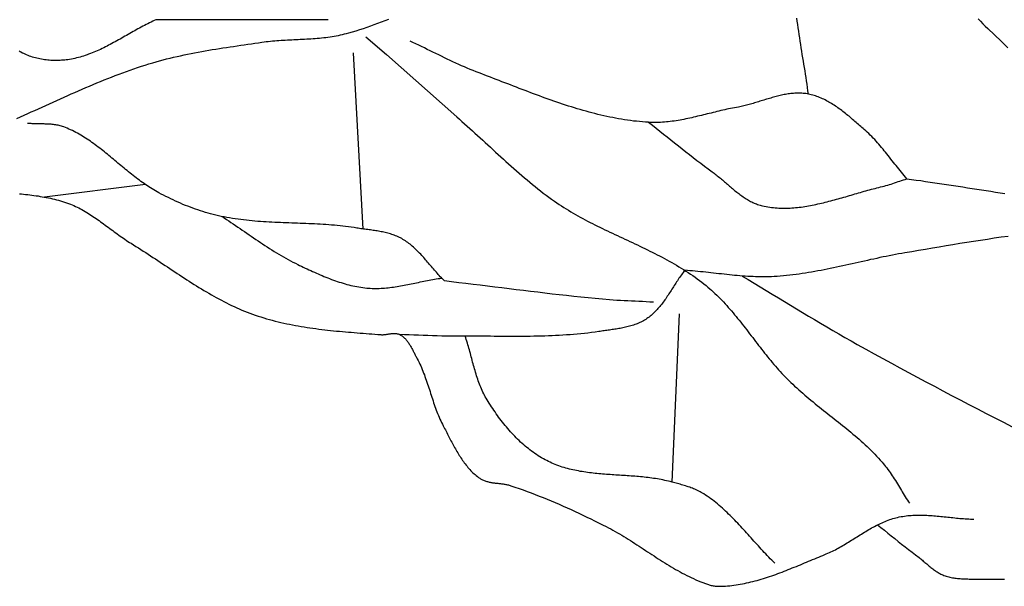
# Model space of a CAD drawing. Units: millimetres. Extents: x 4 to 309, y -204 to 93.
# Drawn here: x 124 to 143, y -168 to -156 of the extents above; entities that cross this region are included whole.
import ezdxf

# ---------------------------------------------------------------- set-up
doc = ezdxf.new("R2010")
doc.units = ezdxf.units.MM
doc.layers.add('Vector Layer 1', color=7, linetype='Continuous', lineweight=30)

msp = doc.modelspace()

# ---------------------------------------------------------------- linework, layer by layer
at = {"layer": 'Vector Layer 1', "color": 18, "lineweight": 30, "true_color": 0x000000}
for p, q in [((130.473, -160.608), (130.282, -157.105)), ((126.142, -159.724), (124.132, -159.972)), ((136.615, -165.64), (136.767, -162.296))]:
    msp.add_line(p, q, dxfattribs=at)
for points in [[(123.582, -158.408), (123.655, -158.376), (123.727, -158.344), (123.8, -158.312), (123.872, -158.28), (123.945, -158.248), (124.017, -158.215), (124.089, -158.183), (124.162, -158.15), (124.234, -158.118), (124.306, -158.085), (124.378, -158.053), (124.451, -158.02), (124.523, -157.988), (124.596, -157.956), (124.668, -157.923), (124.74, -157.891), (124.813, -157.86), (124.886, -157.828), (124.958, -157.797), (125.031, -157.765), (125.104, -157.735), (125.177, -157.704), (125.25, -157.674), (125.323, -157.644), (125.396, -157.615), (125.47, -157.586), (125.543, -157.557), (125.617, -157.529), (125.691, -157.501), (125.765, -157.474), (125.839, -157.448), (125.913, -157.422), (125.987, -157.396), (126.062, -157.372), (126.137, -157.348), (126.212, -157.324), (126.287, -157.302), (126.287, -157.302), (126.356, -157.282), (126.425, -157.262), (126.494, -157.244), (126.563, -157.226), (126.632, -157.209), (126.702, -157.192), (126.771, -157.176), (126.841, -157.161), (126.911, -157.146), (126.981, -157.131), (127.051, -157.117), (127.121, -157.104), (127.191, -157.09), (127.261, -157.078), (127.331, -157.065), (127.402, -157.053), (127.472, -157.041), (127.543, -157.03), (127.613, -157.019), (127.684, -157.008), (127.754, -156.997), (127.825, -156.986), (127.895, -156.976), (127.966, -156.966), (128.037, -156.955), (128.107, -156.945), (128.178, -156.935), (128.249, -156.925), (128.319, -156.914), (128.39, -156.904), (128.46, -156.894), (128.46, -156.894), (128.502, -156.888), (128.544, -156.882), (128.586, -156.877), (128.628, -156.873), (128.671, -156.869), (128.713, -156.865), (128.755, -156.861), (128.797, -156.858), (128.84, -156.855), (128.882, -156.852), (128.924, -156.85), (128.967, -156.847), (129.009, -156.845), (129.052, -156.843), (129.094, -156.841), (129.137, -156.839), (129.179, -156.837), (129.222, -156.835), (129.264, -156.833), (129.307, -156.831), (129.349, -156.828), (129.391, -156.826), (129.434, -156.823), (129.476, -156.82), (129.518, -156.817), (129.56, -156.814), (129.603, -156.81), (129.645, -156.806), (129.687, -156.802), (129.729, -156.797), (129.771, -156.792), (129.813, -156.786), (129.854, -156.78), (129.896, -156.773), (129.938, -156.766), (129.979, -156.758), (130.02, -156.749), (130.062, -156.74), (130.103, -156.73), (130.144, -156.72), (130.185, -156.709), (130.185, -156.709), (130.258, -156.687), (130.331, -156.665), (130.404, -156.642), (130.477, -156.619), (130.549, -156.594), (130.622, -156.57), (130.694, -156.544), (130.766, -156.518), (130.837, -156.491), (130.909, -156.464), (130.98, -156.436)], [(142.702, -156.43), (142.75, -156.478), (142.797, -156.526), (142.845, -156.573), (142.894, -156.62), (142.894, -156.62), (143.027, -156.748), (143.16, -156.875), (143.294, -157.002)], [(141.286, -159.609), (141.259, -159.577), (141.232, -159.545), (141.205, -159.513), (141.178, -159.48), (141.152, -159.447), (141.125, -159.414), (141.099, -159.381), (141.073, -159.348), (141.047, -159.315), (141.021, -159.282), (140.995, -159.249), (140.969, -159.216), (140.943, -159.182), (140.916, -159.149), (140.89, -159.116), (140.864, -159.083), (140.837, -159.051), (140.811, -159.018), (140.784, -158.986), (140.757, -158.954), (140.729, -158.922), (140.702, -158.891), (140.674, -158.86), (140.646, -158.829), (140.617, -158.799), (140.588, -158.769), (140.559, -158.739), (140.529, -158.71), (140.499, -158.682), (140.468, -158.654), (140.437, -158.627), (140.437, -158.627), (140.414, -158.607), (140.391, -158.587), (140.368, -158.567), (140.345, -158.547), (140.322, -158.527), (140.299, -158.507), (140.276, -158.487), (140.253, -158.467), (140.229, -158.447), (140.206, -158.427), (140.182, -158.407), (140.158, -158.387), (140.135, -158.367), (140.111, -158.348), (140.087, -158.328), (140.062, -158.309), (140.038, -158.29), (140.014, -158.271), (139.989, -158.253), (139.965, -158.234), (139.94, -158.216), (139.915, -158.199), (139.89, -158.181), (139.865, -158.164), (139.84, -158.147), (139.814, -158.131), (139.789, -158.115), (139.763, -158.1), (139.737, -158.084), (139.711, -158.07), (139.685, -158.056), (139.658, -158.042), (139.632, -158.029), (139.605, -158.016), (139.578, -158.004), (139.551, -157.993), (139.524, -157.982), (139.496, -157.972), (139.469, -157.962), (139.441, -157.954), (139.413, -157.945), (139.385, -157.938), (139.356, -157.931), (139.327, -157.925), (139.327, -157.925), (139.301, -157.92), (139.274, -157.916), (139.247, -157.913), (139.22, -157.91), (139.194, -157.908), (139.167, -157.907), (139.14, -157.906), (139.113, -157.906), (139.087, -157.907), (139.06, -157.908), (139.033, -157.91), (139.006, -157.912), (138.98, -157.915), (138.953, -157.918), (138.926, -157.922), (138.899, -157.926), (138.872, -157.931), (138.846, -157.936), (138.819, -157.941), (138.792, -157.947), (138.765, -157.953), (138.739, -157.959), (138.712, -157.966), (138.685, -157.973), (138.658, -157.98), (138.631, -157.987), (138.605, -157.995), (138.578, -158.003), (138.551, -158.011), (138.524, -158.019), (138.497, -158.027), (138.471, -158.035), (138.444, -158.043), (138.417, -158.052), (138.39, -158.06), (138.363, -158.068), (138.337, -158.077), (138.31, -158.085), (138.283, -158.093), (138.256, -158.101), (138.229, -158.109), (138.203, -158.117), (138.176, -158.125), (138.149, -158.132), (138.122, -158.139), (138.095, -158.146), (138.069, -158.153), (138.042, -158.16), (138.015, -158.166), (137.988, -158.172), (137.961, -158.177), (137.935, -158.182), (137.935, -158.182), (137.896, -158.189), (137.857, -158.196), (137.818, -158.204), (137.78, -158.212), (137.741, -158.22), (137.702, -158.228), (137.664, -158.237), (137.625, -158.245), (137.586, -158.254), (137.547, -158.263), (137.509, -158.273), (137.47, -158.282), (137.432, -158.292), (137.393, -158.301), (137.354, -158.311), (137.316, -158.32), (137.277, -158.33), (137.238, -158.339), (137.2, -158.349), (137.161, -158.358), (137.122, -158.367), (137.084, -158.376), (137.045, -158.385), (137.006, -158.394), (136.968, -158.403), (136.929, -158.411), (136.89, -158.419), (136.851, -158.427), (136.813, -158.434), (136.774, -158.441), (136.735, -158.448), (136.696, -158.454), (136.657, -158.46), (136.619, -158.465), (136.58, -158.47), (136.541, -158.475), (136.502, -158.478), (136.463, -158.482), (136.424, -158.485), (136.385, -158.487), (136.346, -158.489), (136.307, -158.489), (136.268, -158.49), (136.229, -158.489), (136.189, -158.488), (136.15, -158.486), (136.15, -158.486), (136.09, -158.482), (136.03, -158.478), (135.97, -158.472), (135.91, -158.466), (135.851, -158.46), (135.791, -158.452), (135.731, -158.444), (135.672, -158.435), (135.613, -158.425), (135.553, -158.415), (135.494, -158.405), (135.435, -158.393), (135.376, -158.381), (135.317, -158.369), (135.258, -158.356), (135.199, -158.342), (135.14, -158.328), (135.081, -158.313), (135.023, -158.298), (134.964, -158.283), (134.906, -158.267), (134.847, -158.25), (134.789, -158.233), (134.731, -158.216), (134.673, -158.198), (134.614, -158.18), (134.556, -158.162), (134.498, -158.143), (134.44, -158.124), (134.382, -158.105), (134.324, -158.085), (134.267, -158.065), (134.209, -158.045), (134.151, -158.025), (134.093, -158.004), (134.036, -157.983), (133.978, -157.962), (133.921, -157.941), (133.863, -157.919), (133.806, -157.898), (133.748, -157.876), (133.691, -157.854), (133.634, -157.833), (133.576, -157.811), (133.519, -157.789), (133.462, -157.767), (133.405, -157.744), (133.347, -157.722), (133.29, -157.7), (133.233, -157.678), (133.176, -157.656), (133.119, -157.634), (133.062, -157.612), (133.005, -157.59), (132.948, -157.569), (132.891, -157.547), (132.834, -157.525), (132.777, -157.504), (132.777, -157.504), (132.719, -157.482), (132.66, -157.459), (132.602, -157.435), (132.544, -157.411), (132.487, -157.386), (132.429, -157.361), (132.372, -157.335), (132.315, -157.309), (132.258, -157.283), (132.201, -157.256), (132.144, -157.229), (132.087, -157.202), (132.03, -157.174), (131.974, -157.146), (131.917, -157.119), (131.861, -157.091), (131.804, -157.063), (131.747, -157.035), (131.691, -157.008), (131.634, -156.98), (131.577, -156.953), (131.52, -156.926), (131.463, -156.899), (131.406, -156.873)], [(136.15, -158.486), (136.224, -158.544), (136.298, -158.602), (136.372, -158.661), (136.446, -158.719), (136.52, -158.778), (136.593, -158.837), (136.667, -158.895), (136.741, -158.954), (136.815, -159.012), (136.889, -159.07), (136.963, -159.128), (137.037, -159.186), (137.111, -159.243), (137.186, -159.3), (137.261, -159.357), (137.337, -159.413), (137.412, -159.468), (137.412, -159.468), (137.433, -159.484), (137.454, -159.499), (137.475, -159.515), (137.495, -159.531), (137.516, -159.548), (137.536, -159.564), (137.556, -159.581), (137.577, -159.598), (137.597, -159.615), (137.617, -159.632), (137.637, -159.649), (137.657, -159.667), (137.678, -159.684), (137.698, -159.701), (137.718, -159.719), (137.738, -159.736), (137.758, -159.754), (137.779, -159.771), (137.799, -159.788), (137.819, -159.805), (137.84, -159.822), (137.86, -159.839), (137.88, -159.856), (137.901, -159.872), (137.922, -159.888), (137.942, -159.904), (137.963, -159.92), (137.984, -159.936), (138.005, -159.951), (138.027, -159.966), (138.048, -159.98), (138.069, -159.994), (138.091, -160.008), (138.113, -160.021), (138.135, -160.034), (138.157, -160.046), (138.179, -160.058), (138.201, -160.07), (138.224, -160.081), (138.247, -160.091), (138.27, -160.101), (138.293, -160.11), (138.317, -160.119), (138.341, -160.127), (138.365, -160.134), (138.389, -160.141), (138.413, -160.147), (138.413, -160.147), (138.45, -160.154), (138.486, -160.162), (138.523, -160.168), (138.559, -160.173), (138.596, -160.178), (138.632, -160.182), (138.669, -160.186), (138.705, -160.188), (138.742, -160.19), (138.778, -160.192), (138.815, -160.193), (138.852, -160.193), (138.888, -160.192), (138.925, -160.191), (138.962, -160.19), (138.999, -160.188), (139.036, -160.185), (139.072, -160.182), (139.109, -160.178), (139.146, -160.174), (139.183, -160.17), (139.22, -160.165), (139.257, -160.159), (139.294, -160.153), (139.33, -160.147), (139.367, -160.14), (139.404, -160.133), (139.441, -160.126), (139.478, -160.118), (139.515, -160.11), (139.552, -160.102), (139.589, -160.094), (139.626, -160.085), (139.663, -160.076), (139.7, -160.066), (139.737, -160.057), (139.774, -160.047), (139.811, -160.037), (139.847, -160.027), (139.884, -160.017), (139.921, -160.007), (139.958, -159.996), (139.995, -159.986), (140.032, -159.975), (140.069, -159.965), (140.105, -159.954), (140.142, -159.943), (140.179, -159.932), (140.216, -159.922), (140.252, -159.911), (140.289, -159.9), (140.326, -159.89), (140.362, -159.879), (140.399, -159.869), (140.436, -159.858), (140.472, -159.848), (140.509, -159.838), (140.545, -159.828), (140.582, -159.818), (140.618, -159.809), (140.655, -159.799), (140.691, -159.79), (140.727, -159.781), (140.764, -159.772), (140.764, -159.772), (140.799, -159.764), (140.834, -159.755), (140.869, -159.745), (140.904, -159.734), (140.939, -159.724), (140.974, -159.713), (141.009, -159.701), (141.043, -159.69), (141.078, -159.678), (141.112, -159.666), (141.147, -159.654), (141.182, -159.643), (141.216, -159.631), (141.251, -159.62), (141.286, -159.609), (141.286, -159.609), (141.379, -159.621), (141.472, -159.634), (141.565, -159.646), (141.657, -159.66), (141.75, -159.673), (141.843, -159.687), (141.936, -159.701), (142.029, -159.715), (142.121, -159.729), (142.214, -159.743), (142.307, -159.758), (142.399, -159.772), (142.492, -159.787), (142.585, -159.801), (142.678, -159.815), (142.77, -159.83), (142.863, -159.844), (142.956, -159.858), (143.049, -159.872), (143.142, -159.885), (143.234, -159.899)], [(123.636, -159.906), (123.677, -159.91), (123.719, -159.914), (123.76, -159.919), (123.802, -159.924), (123.843, -159.929), (123.884, -159.934), (123.925, -159.939), (123.967, -159.945), (124.008, -159.951), (124.049, -159.958), (124.09, -159.965), (124.131, -159.972), (124.171, -159.979), (124.212, -159.987), (124.252, -159.996), (124.293, -160.005), (124.333, -160.015), (124.373, -160.025), (124.413, -160.036), (124.453, -160.047), (124.493, -160.059), (124.532, -160.072), (124.572, -160.085), (124.611, -160.099), (124.65, -160.114), (124.65, -160.114), (124.684, -160.128), (124.717, -160.142), (124.751, -160.157), (124.783, -160.172), (124.816, -160.189), (124.848, -160.205), (124.88, -160.223), (124.912, -160.241), (124.944, -160.259), (124.975, -160.278), (125.007, -160.297), (125.038, -160.317), (125.069, -160.337), (125.099, -160.357), (125.13, -160.378), (125.16, -160.399), (125.191, -160.42), (125.221, -160.441), (125.251, -160.463), (125.281, -160.485), (125.311, -160.507), (125.341, -160.529), (125.371, -160.551), (125.401, -160.573), (125.431, -160.595), (125.461, -160.618), (125.491, -160.64), (125.521, -160.662), (125.551, -160.684), (125.581, -160.706), (125.612, -160.728), (125.642, -160.749), (125.672, -160.77), (125.703, -160.791), (125.733, -160.812), (125.764, -160.833), (125.795, -160.853), (125.826, -160.873), (125.857, -160.892), (125.857, -160.892), (125.906, -160.922), (125.954, -160.953), (126.003, -160.983), (126.051, -161.014), (126.099, -161.045), (126.148, -161.076), (126.196, -161.108), (126.244, -161.139), (126.292, -161.171), (126.34, -161.203), (126.388, -161.234), (126.436, -161.266), (126.484, -161.298), (126.532, -161.33), (126.58, -161.362), (126.628, -161.394), (126.676, -161.426), (126.724, -161.458), (126.772, -161.49), (126.82, -161.522), (126.868, -161.553), (126.916, -161.585), (126.964, -161.616), (127.013, -161.647), (127.061, -161.678), (127.11, -161.709), (127.158, -161.739), (127.207, -161.769), (127.256, -161.799), (127.305, -161.828), (127.354, -161.858), (127.403, -161.886), (127.453, -161.915), (127.502, -161.943), (127.552, -161.97), (127.602, -161.998), (127.652, -162.024), (127.703, -162.051), (127.753, -162.076), (127.804, -162.101), (127.855, -162.126), (127.906, -162.15), (127.957, -162.174), (128.009, -162.196), (128.061, -162.219), (128.113, -162.24), (128.166, -162.261), (128.218, -162.281), (128.271, -162.301), (128.271, -162.301), (128.327, -162.32), (128.383, -162.339), (128.439, -162.357), (128.495, -162.375), (128.552, -162.391), (128.608, -162.407), (128.665, -162.423), (128.722, -162.438), (128.779, -162.452), (128.836, -162.465), (128.894, -162.478), (128.951, -162.491), (129.009, -162.503), (129.067, -162.514), (129.124, -162.525), (129.182, -162.535), (129.24, -162.545), (129.298, -162.555), (129.357, -162.564), (129.415, -162.573), (129.473, -162.581), (129.532, -162.589), (129.59, -162.596), (129.649, -162.604), (129.708, -162.611), (129.766, -162.617), (129.825, -162.624), (129.884, -162.63), (129.942, -162.636), (130.001, -162.641), (130.06, -162.647), (130.119, -162.652), (130.178, -162.657), (130.237, -162.662), (130.295, -162.667), (130.354, -162.672), (130.413, -162.676), (130.472, -162.681), (130.531, -162.686), (130.589, -162.69), (130.648, -162.695), (130.707, -162.699), (130.765, -162.704), (130.824, -162.708), (130.824, -162.708), (130.836, -162.709), (130.847, -162.709), (130.859, -162.709), (130.872, -162.709), (130.884, -162.708), (130.896, -162.707), (130.908, -162.706), (130.92, -162.704), (130.932, -162.703), (130.945, -162.701), (130.957, -162.699), (130.969, -162.697), (130.981, -162.695), (130.994, -162.693), (131.006, -162.691), (131.018, -162.69), (131.03, -162.688), (131.042, -162.687), (131.054, -162.686), (131.066, -162.685), (131.078, -162.684), (131.09, -162.684), (131.102, -162.684), (131.114, -162.684), (131.125, -162.685), (131.137, -162.687), (131.148, -162.689), (131.159, -162.692), (131.17, -162.695), (131.181, -162.699), (131.192, -162.703), (131.203, -162.708), (131.203, -162.708), (131.217, -162.716), (131.231, -162.725), (131.245, -162.734), (131.258, -162.744), (131.27, -162.754), (131.283, -162.765), (131.295, -162.776), (131.306, -162.788), (131.318, -162.8), (131.329, -162.812), (131.34, -162.825), (131.35, -162.839), (131.36, -162.852), (131.37, -162.866), (131.38, -162.88), (131.39, -162.895), (131.399, -162.91), (131.408, -162.925), (131.417, -162.94), (131.426, -162.955), (131.434, -162.971), (131.443, -162.986), (131.451, -163.002), (131.46, -163.018), (131.468, -163.034), (131.476, -163.05), (131.484, -163.065), (131.492, -163.081), (131.5, -163.097), (131.508, -163.113), (131.516, -163.129), (131.524, -163.144), (131.532, -163.16), (131.54, -163.175), (131.548, -163.19), (131.548, -163.19), (131.566, -163.224), (131.583, -163.259), (131.6, -163.293), (131.616, -163.328), (131.631, -163.363), (131.646, -163.399), (131.661, -163.435), (131.675, -163.471), (131.689, -163.507), (131.702, -163.543), (131.715, -163.58), (131.728, -163.616), (131.741, -163.653), (131.753, -163.69), (131.766, -163.727), (131.778, -163.764), (131.79, -163.801), (131.802, -163.838), (131.813, -163.875), (131.825, -163.913), (131.837, -163.95), (131.849, -163.987), (131.862, -164.024), (131.874, -164.061), (131.886, -164.098), (131.899, -164.134), (131.912, -164.171), (131.926, -164.207), (131.939, -164.243), (131.953, -164.279), (131.968, -164.315), (131.983, -164.351), (131.998, -164.386), (132.014, -164.421), (132.03, -164.456), (132.048, -164.49), (132.065, -164.524), (132.065, -164.524), (132.079, -164.551), (132.093, -164.577), (132.107, -164.604), (132.121, -164.63), (132.135, -164.657), (132.149, -164.684), (132.162, -164.711), (132.176, -164.738), (132.19, -164.765), (132.204, -164.792), (132.219, -164.819), (132.233, -164.846), (132.247, -164.873), (132.262, -164.899), (132.276, -164.926), (132.291, -164.953), (132.306, -164.979), (132.321, -165.006), (132.336, -165.032), (132.352, -165.058), (132.368, -165.083), (132.383, -165.109), (132.4, -165.134), (132.416, -165.159), (132.433, -165.184), (132.449, -165.209), (132.467, -165.233), (132.484, -165.257), (132.502, -165.28), (132.52, -165.303), (132.538, -165.326), (132.557, -165.348), (132.576, -165.37), (132.596, -165.392), (132.615, -165.413), (132.636, -165.433), (132.656, -165.454), (132.677, -165.473), (132.699, -165.492), (132.721, -165.51), (132.743, -165.528), (132.766, -165.546), (132.79, -165.562), (132.79, -165.562), (132.804, -165.572), (132.819, -165.581), (132.834, -165.589), (132.849, -165.597), (132.865, -165.604), (132.881, -165.61), (132.897, -165.616), (132.913, -165.622), (132.929, -165.627), (132.946, -165.631), (132.962, -165.636), (132.979, -165.639), (132.996, -165.643), (133.013, -165.646), (133.03, -165.649), (133.047, -165.652), (133.065, -165.654), (133.082, -165.656), (133.099, -165.659), (133.117, -165.661), (133.135, -165.663), (133.152, -165.664), (133.17, -165.666), (133.187, -165.668), (133.205, -165.67), (133.222, -165.672), (133.24, -165.675), (133.257, -165.677), (133.275, -165.68), (133.292, -165.682), (133.309, -165.685), (133.326, -165.689), (133.343, -165.692), (133.36, -165.696), (133.377, -165.701), (133.394, -165.705), (133.41, -165.711), (133.41, -165.711), (133.492, -165.738), (133.573, -165.766), (133.653, -165.795), (133.734, -165.824), (133.814, -165.854), (133.895, -165.885), (133.975, -165.917), (134.054, -165.949), (134.134, -165.981), (134.213, -166.014), (134.293, -166.048), (134.372, -166.082), (134.451, -166.117), (134.529, -166.152), (134.608, -166.188), (134.686, -166.224), (134.764, -166.26), (134.842, -166.297), (134.92, -166.334), (134.998, -166.372), (135.076, -166.41), (135.153, -166.448), (135.23, -166.487), (135.307, -166.526), (135.307, -166.526), (135.352, -166.549), (135.396, -166.572), (135.441, -166.597), (135.485, -166.621), (135.529, -166.646), (135.572, -166.671), (135.616, -166.697), (135.659, -166.723), (135.702, -166.75), (135.745, -166.776), (135.788, -166.803), (135.831, -166.831), (135.874, -166.858), (135.917, -166.886), (135.959, -166.913), (136.002, -166.941), (136.044, -166.969), (136.087, -166.997), (136.129, -167.025), (136.172, -167.053), (136.214, -167.081), (136.257, -167.109), (136.299, -167.136), (136.342, -167.164), (136.385, -167.191), (136.427, -167.218), (136.47, -167.245), (136.513, -167.272), (136.556, -167.298), (136.6, -167.324), (136.643, -167.35), (136.687, -167.375), (136.731, -167.4), (136.775, -167.425), (136.819, -167.449), (136.863, -167.472), (136.908, -167.495), (136.953, -167.518), (136.998, -167.539), (137.043, -167.56), (137.089, -167.581), (137.135, -167.601), (137.135, -167.601), (137.153, -167.608), (137.171, -167.616), (137.19, -167.623), (137.208, -167.631), (137.226, -167.638), (137.245, -167.645), (137.263, -167.652), (137.282, -167.659), (137.301, -167.666), (137.32, -167.672), (137.338, -167.678), (137.357, -167.684), (137.376, -167.689), (137.395, -167.693), (137.414, -167.698), (137.433, -167.702), (137.453, -167.705), (137.472, -167.708), (137.491, -167.71), (137.51, -167.711), (137.53, -167.712), (137.549, -167.712), (137.549, -167.712), (137.592, -167.711), (137.634, -167.709), (137.677, -167.707), (137.72, -167.703), (137.762, -167.7), (137.805, -167.695), (137.847, -167.69), (137.889, -167.684), (137.931, -167.677), (137.973, -167.67), (138.015, -167.662), (138.057, -167.654), (138.099, -167.645), (138.141, -167.636), (138.183, -167.626), (138.225, -167.616), (138.266, -167.605), (138.308, -167.594), (138.35, -167.582), (138.391, -167.57), (138.432, -167.557), (138.474, -167.544), (138.515, -167.531), (138.556, -167.517), (138.598, -167.503), (138.639, -167.489), (138.68, -167.474), (138.721, -167.459), (138.762, -167.444), (138.803, -167.428), (138.844, -167.413), (138.885, -167.397), (138.925, -167.381), (138.966, -167.365), (139.007, -167.348), (139.047, -167.332), (139.088, -167.315), (139.129, -167.299), (139.169, -167.282), (139.21, -167.265), (139.25, -167.248), (139.291, -167.231), (139.331, -167.215), (139.371, -167.198), (139.412, -167.181), (139.452, -167.164), (139.492, -167.147), (139.532, -167.131), (139.573, -167.114), (139.613, -167.098), (139.653, -167.082), (139.653, -167.082), (139.683, -167.069), (139.714, -167.056), (139.744, -167.043), (139.774, -167.028), (139.804, -167.014), (139.834, -166.999), (139.863, -166.984), (139.893, -166.968), (139.922, -166.952), (139.951, -166.936), (139.981, -166.919), (140.01, -166.902), (140.039, -166.885), (140.068, -166.868), (140.096, -166.85), (140.125, -166.833), (140.154, -166.815), (140.183, -166.797), (140.211, -166.779), (140.24, -166.761), (140.269, -166.743), (140.297, -166.725), (140.326, -166.708), (140.354, -166.69), (140.383, -166.672), (140.412, -166.654), (140.441, -166.637), (140.469, -166.619), (140.498, -166.602), (140.527, -166.585), (140.556, -166.569), (140.585, -166.552), (140.614, -166.536), (140.644, -166.52), (140.673, -166.505), (140.703, -166.49), (140.732, -166.475), (140.762, -166.461), (140.792, -166.447), (140.822, -166.434), (140.852, -166.421), (140.883, -166.409), (140.913, -166.397), (140.944, -166.386), (140.975, -166.376), (141.006, -166.366), (141.038, -166.357), (141.069, -166.348), (141.101, -166.341), (141.101, -166.341), (141.135, -166.333), (141.169, -166.327), (141.203, -166.321), (141.237, -166.316), (141.271, -166.311), (141.305, -166.307), (141.339, -166.304), (141.373, -166.301), (141.407, -166.299), (141.442, -166.298), (141.476, -166.297), (141.51, -166.296), (141.545, -166.296), (141.579, -166.296), (141.614, -166.297), (141.648, -166.298), (141.683, -166.3), (141.717, -166.302), (141.752, -166.304), (141.787, -166.306), (141.821, -166.309), (141.856, -166.312), (141.891, -166.315), (141.925, -166.318), (141.96, -166.322), (141.995, -166.325), (142.029, -166.329), (142.064, -166.332), (142.099, -166.336), (142.134, -166.34), (142.168, -166.343), (142.203, -166.347), (142.238, -166.351), (142.273, -166.354), (142.307, -166.357), (142.342, -166.361), (142.377, -166.364), (142.411, -166.367), (142.446, -166.369), (142.481, -166.371), (142.515, -166.373), (142.55, -166.375), (142.584, -166.377), (142.619, -166.378)], [(127.661, -160.359), (127.707, -160.388), (127.753, -160.417), (127.798, -160.447), (127.843, -160.477), (127.888, -160.507), (127.934, -160.537), (127.979, -160.568), (128.024, -160.599), (128.069, -160.629), (128.113, -160.66), (128.158, -160.691), (128.203, -160.722), (128.248, -160.753), (128.293, -160.783), (128.338, -160.814), (128.383, -160.845), (128.428, -160.875), (128.473, -160.905), (128.519, -160.935), (128.564, -160.965), (128.61, -160.994), (128.655, -161.023), (128.701, -161.052), (128.747, -161.08), (128.794, -161.108), (128.84, -161.136), (128.887, -161.163), (128.934, -161.19), (128.981, -161.216), (129.028, -161.241), (129.076, -161.266), (129.124, -161.29), (129.172, -161.314), (129.172, -161.314), (129.209, -161.331), (129.246, -161.349), (129.282, -161.366), (129.319, -161.384), (129.356, -161.401), (129.393, -161.418), (129.43, -161.435), (129.467, -161.452), (129.504, -161.469), (129.542, -161.485), (129.579, -161.502), (129.616, -161.518), (129.654, -161.534), (129.692, -161.549), (129.729, -161.565), (129.767, -161.58), (129.805, -161.594), (129.843, -161.609), (129.881, -161.623), (129.919, -161.636), (129.958, -161.649), (129.996, -161.662), (130.034, -161.674), (130.073, -161.686), (130.112, -161.697), (130.15, -161.708), (130.189, -161.718), (130.228, -161.728), (130.267, -161.737), (130.306, -161.745), (130.346, -161.753), (130.385, -161.76), (130.424, -161.766), (130.464, -161.772), (130.504, -161.777), (130.543, -161.782), (130.543, -161.782), (130.579, -161.785), (130.614, -161.787), (130.65, -161.789), (130.686, -161.79), (130.721, -161.79), (130.757, -161.79), (130.792, -161.789), (130.828, -161.787), (130.863, -161.785), (130.899, -161.782), (130.934, -161.779), (130.97, -161.776), (131.005, -161.772), (131.04, -161.767), (131.076, -161.762), (131.111, -161.757), (131.147, -161.751), (131.182, -161.745), (131.218, -161.739), (131.253, -161.733), (131.288, -161.726), (131.324, -161.719), (131.359, -161.712), (131.395, -161.705), (131.43, -161.698), (131.466, -161.69), (131.501, -161.683), (131.536, -161.675), (131.572, -161.668), (131.607, -161.661), (131.643, -161.653), (131.678, -161.646), (131.713, -161.639), (131.749, -161.632), (131.784, -161.625), (131.82, -161.618), (131.855, -161.612), (131.891, -161.606), (131.926, -161.6), (131.961, -161.594), (131.997, -161.589), (132.032, -161.584)], [(138.008, -161.542), (138.129, -161.613), (138.249, -161.685), (138.369, -161.758), (138.49, -161.83), (138.61, -161.903), (138.73, -161.975), (138.85, -162.048), (138.97, -162.121), (139.09, -162.193), (139.21, -162.266), (139.33, -162.338), (139.451, -162.41), (139.571, -162.482), (139.692, -162.553), (139.813, -162.624), (139.934, -162.695), (140.055, -162.765), (140.177, -162.834), (140.299, -162.903), (140.299, -162.903), (140.468, -162.998), (140.638, -163.092), (140.808, -163.185), (140.978, -163.278), (141.149, -163.37), (141.32, -163.462), (141.491, -163.554), (141.662, -163.645), (141.833, -163.735), (142.004, -163.826), (142.176, -163.916), (142.348, -164.005), (142.52, -164.095), (142.692, -164.184), (142.864, -164.273), (143.036, -164.362), (143.208, -164.451), (143.38, -164.54)], [(140.703, -166.49), (140.771, -166.544), (140.84, -166.599), (140.908, -166.654), (140.976, -166.708), (141.045, -166.763), (141.113, -166.818), (141.181, -166.872), (141.25, -166.927), (141.319, -166.981), (141.388, -167.034), (141.457, -167.088), (141.527, -167.14), (141.527, -167.14), (141.544, -167.154), (141.561, -167.167), (141.578, -167.181), (141.596, -167.195), (141.612, -167.209), (141.629, -167.223), (141.646, -167.237), (141.663, -167.252), (141.68, -167.266), (141.697, -167.28), (141.714, -167.295), (141.731, -167.309), (141.748, -167.323), (141.765, -167.337), (141.782, -167.35), (141.799, -167.364), (141.817, -167.377), (141.834, -167.39), (141.852, -167.403), (141.87, -167.415), (141.888, -167.427), (141.906, -167.438), (141.925, -167.449), (141.943, -167.459), (141.962, -167.469), (141.982, -167.478), (142.001, -167.487), (142.021, -167.494), (142.021, -167.494), (142.045, -167.503), (142.069, -167.511), (142.094, -167.518), (142.118, -167.525), (142.143, -167.531), (142.167, -167.536), (142.192, -167.541), (142.217, -167.545), (142.242, -167.549), (142.267, -167.552), (142.293, -167.555), (142.318, -167.558), (142.343, -167.56), (142.369, -167.562), (142.394, -167.563), (142.42, -167.564), (142.445, -167.565), (142.471, -167.566), (142.497, -167.566), (142.522, -167.567), (142.548, -167.567), (142.574, -167.567), (142.599, -167.567), (142.625, -167.567), (142.651, -167.567), (142.676, -167.567), (142.702, -167.567), (142.727, -167.567), (142.753, -167.567), (142.778, -167.568), (142.804, -167.568), (142.804, -167.568), (142.874, -167.57), (142.945, -167.571), (143.016, -167.571), (143.086, -167.57), (143.157, -167.569), (143.228, -167.568)]]:
    msp.add_lwpolyline(points, dxfattribs=at)
at = {"layer": 'Vector Layer 1', "color": 18, "lineweight": 30, "true_color": 0x000000, "extrusion": (0, 0, -1)}
for points in [[(-129.776, -156.446), (-126.352, -156.446), (-126.352, -156.446), (-126.319, -156.461), (-126.286, -156.476), (-126.253, -156.492), (-126.22, -156.509), (-126.187, -156.525), (-126.155, -156.542), (-126.122, -156.559), (-126.089, -156.576), (-126.057, -156.594), (-126.025, -156.611), (-125.992, -156.629), (-125.96, -156.647), (-125.928, -156.665), (-125.895, -156.683), (-125.863, -156.702), (-125.831, -156.72), (-125.799, -156.738), (-125.766, -156.757), (-125.734, -156.775), (-125.702, -156.793), (-125.67, -156.812), (-125.637, -156.83), (-125.605, -156.848), (-125.573, -156.866), (-125.54, -156.884), (-125.508, -156.901), (-125.475, -156.919), (-125.443, -156.936), (-125.41, -156.953), (-125.378, -156.97), (-125.345, -156.987), (-125.312, -157.003), (-125.28, -157.019), (-125.247, -157.035), (-125.214, -157.05), (-125.181, -157.065), (-125.147, -157.08), (-125.114, -157.094), (-125.081, -157.107), (-125.047, -157.121), (-125.013, -157.133), (-124.98, -157.146), (-124.946, -157.157), (-124.912, -157.168), (-124.878, -157.179), (-124.843, -157.189), (-124.809, -157.198), (-124.774, -157.207), (-124.739, -157.215), (-124.704, -157.223), (-124.669, -157.229), (-124.634, -157.235), (-124.598, -157.241), (-124.598, -157.241), (-124.568, -157.244), (-124.538, -157.248), (-124.507, -157.251), (-124.476, -157.253), (-124.446, -157.255), (-124.415, -157.256), (-124.384, -157.257), (-124.353, -157.257), (-124.322, -157.256), (-124.291, -157.255), (-124.26, -157.254), (-124.229, -157.252), (-124.198, -157.249), (-124.167, -157.246), (-124.136, -157.242), (-124.106, -157.237), (-124.075, -157.232), (-124.044, -157.227), (-124.014, -157.22), (-123.984, -157.213), (-123.954, -157.206), (-123.924, -157.197), (-123.894, -157.189), (-123.865, -157.179), (-123.836, -157.169), (-123.807, -157.158), (-123.778, -157.146), (-123.75, -157.134), (-123.722, -157.121), (-123.694, -157.108), (-123.667, -157.093), (-123.667, -157.093), (-123.65, -157.084), (-123.634, -157.074)], [(-139.327, -157.925), (-139.319, -157.859), (-139.309, -157.793), (-139.3, -157.727), (-139.29, -157.662), (-139.28, -157.596), (-139.27, -157.53), (-139.26, -157.464), (-139.249, -157.399), (-139.239, -157.333), (-139.228, -157.267), (-139.217, -157.202), (-139.206, -157.136), (-139.196, -157.07), (-139.185, -157.004), (-139.175, -156.939), (-139.164, -156.873), (-139.154, -156.807), (-139.144, -156.741), (-139.134, -156.676), (-139.125, -156.61), (-139.116, -156.544), (-139.107, -156.478), (-139.099, -156.412)], [(-130.525, -156.787), (-130.935, -157.14), (-130.935, -157.14), (-132.333, -158.376), (-132.333, -158.376), (-132.385, -158.422), (-132.437, -158.468), (-132.489, -158.514), (-132.541, -158.56), (-132.593, -158.607), (-132.645, -158.653), (-132.696, -158.7), (-132.748, -158.747), (-132.799, -158.794), (-132.851, -158.841), (-132.902, -158.889), (-132.953, -158.936), (-133.004, -158.983), (-133.056, -159.031), (-133.107, -159.078), (-133.158, -159.125), (-133.21, -159.172), (-133.261, -159.219), (-133.313, -159.266), (-133.365, -159.312), (-133.416, -159.359), (-133.468, -159.405), (-133.521, -159.451), (-133.573, -159.497), (-133.625, -159.542), (-133.678, -159.587), (-133.731, -159.632), (-133.784, -159.676), (-133.838, -159.72), (-133.892, -159.764), (-133.946, -159.807), (-134, -159.85), (-134.055, -159.892), (-134.11, -159.933), (-134.166, -159.974), (-134.221, -160.015), (-134.278, -160.055), (-134.278, -160.055), (-134.323, -160.086), (-134.369, -160.117), (-134.415, -160.147), (-134.461, -160.177), (-134.507, -160.206), (-134.554, -160.234), (-134.601, -160.263), (-134.648, -160.29), (-134.696, -160.318), (-134.744, -160.345), (-134.791, -160.372), (-134.84, -160.398), (-134.888, -160.424), (-134.936, -160.449), (-134.985, -160.475), (-135.034, -160.5), (-135.083, -160.524), (-135.132, -160.549), (-135.181, -160.573), (-135.231, -160.597), (-135.28, -160.621), (-135.329, -160.645), (-135.379, -160.669), (-135.429, -160.692), (-135.478, -160.716), (-135.528, -160.739), (-135.578, -160.762), (-135.628, -160.786), (-135.677, -160.809), (-135.727, -160.832), (-135.777, -160.855), (-135.827, -160.879), (-135.876, -160.902), (-135.926, -160.925), (-135.976, -160.949), (-136.025, -160.973), (-136.075, -160.997), (-136.124, -161.021), (-136.173, -161.045), (-136.222, -161.069), (-136.271, -161.094), (-136.32, -161.119), (-136.369, -161.144), (-136.417, -161.169), (-136.465, -161.195), (-136.513, -161.221), (-136.561, -161.247), (-136.609, -161.274), (-136.657, -161.301), (-136.704, -161.329), (-136.751, -161.357), (-136.798, -161.385), (-136.844, -161.414), (-136.89, -161.443), (-136.936, -161.473), (-136.982, -161.504), (-137.027, -161.534), (-137.072, -161.566), (-137.116, -161.598), (-137.161, -161.631), (-137.205, -161.664), (-137.248, -161.698), (-137.291, -161.733), (-137.291, -161.733), (-137.328, -161.763), (-137.364, -161.794), (-137.399, -161.825), (-137.435, -161.857), (-137.469, -161.889), (-137.504, -161.922), (-137.538, -161.956), (-137.571, -161.99), (-137.604, -162.024), (-137.637, -162.058), (-137.67, -162.094), (-137.702, -162.129), (-137.734, -162.165), (-137.765, -162.201), (-137.797, -162.237), (-137.828, -162.274), (-137.859, -162.311), (-137.89, -162.348), (-137.92, -162.385), (-137.95, -162.423), (-137.981, -162.461), (-138.011, -162.499), (-138.041, -162.537), (-138.07, -162.575), (-138.1, -162.613), (-138.13, -162.652), (-138.159, -162.69), (-138.189, -162.729), (-138.219, -162.767), (-138.248, -162.806), (-138.278, -162.844), (-138.307, -162.883), (-138.337, -162.922), (-138.367, -162.96), (-138.397, -162.998), (-138.426, -163.036), (-138.457, -163.074), (-138.487, -163.112), (-138.517, -163.15), (-138.548, -163.188), (-138.578, -163.225), (-138.609, -163.262), (-138.64, -163.299), (-138.672, -163.336), (-138.703, -163.372), (-138.735, -163.408), (-138.767, -163.443), (-138.8, -163.479), (-138.833, -163.514), (-138.866, -163.548), (-138.9, -163.582), (-138.9, -163.582), (-138.938, -163.62), (-138.976, -163.658), (-139.015, -163.695), (-139.054, -163.731), (-139.094, -163.768), (-139.134, -163.804), (-139.174, -163.839), (-139.214, -163.874), (-139.255, -163.909), (-139.296, -163.944), (-139.337, -163.978), (-139.378, -164.013), (-139.42, -164.047), (-139.461, -164.081), (-139.503, -164.114), (-139.545, -164.148), (-139.587, -164.181), (-139.629, -164.215), (-139.671, -164.248), (-139.713, -164.281), (-139.755, -164.314), (-139.797, -164.347), (-139.839, -164.381), (-139.881, -164.414), (-139.923, -164.447), (-139.965, -164.481), (-140.007, -164.514), (-140.049, -164.548), (-140.09, -164.582), (-140.132, -164.616), (-140.173, -164.65), (-140.214, -164.684), (-140.255, -164.719), (-140.295, -164.754), (-140.336, -164.789), (-140.376, -164.825), (-140.415, -164.861), (-140.455, -164.897), (-140.494, -164.933), (-140.533, -164.97), (-140.571, -165.008), (-140.609, -165.046), (-140.647, -165.084), (-140.684, -165.123), (-140.721, -165.162), (-140.757, -165.202), (-140.793, -165.243), (-140.793, -165.243), (-140.817, -165.271), (-140.841, -165.3), (-140.864, -165.329), (-140.887, -165.359), (-140.909, -165.389), (-140.931, -165.42), (-140.953, -165.451), (-140.974, -165.482), (-140.995, -165.513), (-141.016, -165.545), (-141.036, -165.577), (-141.057, -165.609), (-141.077, -165.641), (-141.097, -165.674), (-141.117, -165.706), (-141.136, -165.739), (-141.156, -165.771), (-141.176, -165.804), (-141.195, -165.836), (-141.215, -165.869), (-141.235, -165.901), (-141.255, -165.934), (-141.275, -165.966), (-141.295, -165.998), (-141.316, -166.03), (-141.337, -166.061)], [(-136.245, -162.062), (-136.172, -162.059), (-136.1, -162.055), (-136.027, -162.052), (-135.954, -162.049), (-135.882, -162.045), (-135.809, -162.042), (-135.737, -162.039), (-135.664, -162.035), (-135.592, -162.031), (-135.519, -162.026), (-135.447, -162.021), (-135.374, -162.015), (-135.374, -162.015), (-135.231, -162.003), (-135.088, -161.99), (-134.945, -161.976), (-134.802, -161.962), (-134.659, -161.947), (-134.516, -161.932), (-134.373, -161.916), (-134.23, -161.9), (-134.087, -161.883), (-133.944, -161.866), (-133.802, -161.849), (-133.659, -161.832), (-133.516, -161.815), (-133.373, -161.797), (-133.231, -161.779), (-133.088, -161.762), (-132.945, -161.744), (-132.802, -161.726), (-132.66, -161.709), (-132.517, -161.692), (-132.374, -161.675), (-132.231, -161.658), (-132.088, -161.641), (-132.088, -161.641), (-132.068, -161.621), (-132.047, -161.6), (-132.027, -161.578), (-132.007, -161.557), (-131.987, -161.535), (-131.967, -161.513), (-131.948, -161.491), (-131.928, -161.469), (-131.909, -161.446), (-131.889, -161.424), (-131.87, -161.401), (-131.851, -161.379), (-131.831, -161.356), (-131.812, -161.333), (-131.793, -161.311), (-131.773, -161.288), (-131.754, -161.265), (-131.735, -161.243), (-131.715, -161.22), (-131.696, -161.198), (-131.676, -161.176), (-131.656, -161.154), (-131.637, -161.132), (-131.617, -161.11), (-131.596, -161.089), (-131.576, -161.068), (-131.555, -161.047), (-131.535, -161.027), (-131.514, -161.007), (-131.493, -160.987), (-131.471, -160.967), (-131.449, -160.948), (-131.427, -160.93), (-131.405, -160.912), (-131.383, -160.894), (-131.36, -160.877), (-131.336, -160.86), (-131.313, -160.844), (-131.289, -160.829), (-131.264, -160.814), (-131.24, -160.799), (-131.24, -160.799), (-131.216, -160.786), (-131.192, -160.774), (-131.167, -160.763), (-131.142, -160.752), (-131.118, -160.741), (-131.092, -160.732), (-131.067, -160.722), (-131.042, -160.714), (-131.016, -160.706), (-130.99, -160.698), (-130.964, -160.691), (-130.938, -160.684), (-130.912, -160.678), (-130.885, -160.672), (-130.859, -160.666), (-130.832, -160.661), (-130.805, -160.656), (-130.778, -160.651), (-130.752, -160.647), (-130.725, -160.642), (-130.698, -160.638), (-130.671, -160.634), (-130.644, -160.63), (-130.617, -160.627), (-130.589, -160.623), (-130.562, -160.62), (-130.535, -160.616), (-130.508, -160.612), (-130.481, -160.609), (-130.454, -160.605), (-130.428, -160.601), (-130.401, -160.597), (-130.374, -160.593), (-130.348, -160.589), (-130.348, -160.589), (-130.292, -160.58), (-130.236, -160.572), (-130.18, -160.564), (-130.124, -160.557), (-130.068, -160.551), (-130.012, -160.545), (-129.956, -160.539), (-129.9, -160.534), (-129.843, -160.529), (-129.787, -160.525), (-129.731, -160.521), (-129.674, -160.517), (-129.618, -160.514), (-129.561, -160.511), (-129.505, -160.508), (-129.449, -160.505), (-129.392, -160.503), (-129.335, -160.5), (-129.279, -160.498), (-129.222, -160.496), (-129.166, -160.494), (-129.109, -160.492), (-129.053, -160.49), (-128.996, -160.487), (-128.94, -160.485), (-128.883, -160.483), (-128.827, -160.481), (-128.77, -160.478), (-128.714, -160.476), (-128.657, -160.473), (-128.601, -160.47), (-128.544, -160.467), (-128.488, -160.463), (-128.432, -160.459), (-128.376, -160.455), (-128.319, -160.45), (-128.263, -160.445), (-128.207, -160.44), (-128.151, -160.434), (-128.095, -160.428), (-128.039, -160.421), (-127.984, -160.413), (-127.928, -160.406), (-127.872, -160.397), (-127.817, -160.388), (-127.761, -160.378), (-127.706, -160.368), (-127.651, -160.356), (-127.595, -160.344), (-127.54, -160.332), (-127.54, -160.332), (-127.489, -160.319), (-127.438, -160.306), (-127.388, -160.292), (-127.337, -160.277), (-127.286, -160.262), (-127.236, -160.246), (-127.186, -160.229), (-127.136, -160.212), (-127.086, -160.194), (-127.037, -160.176), (-126.987, -160.156), (-126.938, -160.137), (-126.889, -160.117), (-126.84, -160.096), (-126.791, -160.074), (-126.743, -160.053), (-126.694, -160.03), (-126.646, -160.008), (-126.598, -159.984), (-126.551, -159.961), (-126.503, -159.937), (-126.456, -159.912), (-126.409, -159.887), (-126.409, -159.887), (-126.375, -159.869), (-126.342, -159.85), (-126.309, -159.831), (-126.276, -159.811), (-126.244, -159.791), (-126.212, -159.771), (-126.18, -159.75), (-126.148, -159.728), (-126.116, -159.706), (-126.084, -159.684), (-126.053, -159.661), (-126.022, -159.639), (-125.991, -159.615), (-125.96, -159.592), (-125.929, -159.568), (-125.899, -159.544), (-125.868, -159.52), (-125.838, -159.496), (-125.807, -159.471), (-125.777, -159.447), (-125.747, -159.422), (-125.717, -159.397), (-125.686, -159.372), (-125.656, -159.347), (-125.626, -159.322), (-125.596, -159.297), (-125.566, -159.272), (-125.536, -159.247), (-125.506, -159.221), (-125.476, -159.196), (-125.446, -159.172), (-125.416, -159.147), (-125.386, -159.122), (-125.356, -159.097), (-125.325, -159.073), (-125.295, -159.049), (-125.265, -159.025), (-125.234, -159.001), (-125.203, -158.977), (-125.172, -158.954), (-125.142, -158.931), (-125.11, -158.909), (-125.079, -158.886), (-125.048, -158.864), (-125.016, -158.843), (-124.985, -158.821), (-124.953, -158.801), (-124.92, -158.78), (-124.888, -158.76), (-124.856, -158.741), (-124.823, -158.722), (-124.79, -158.704), (-124.756, -158.686), (-124.723, -158.669), (-124.689, -158.652), (-124.655, -158.636), (-124.621, -158.62), (-124.586, -158.605), (-124.551, -158.591), (-124.516, -158.578), (-124.516, -158.578), (-124.494, -158.57), (-124.471, -158.563), (-124.449, -158.557), (-124.426, -158.551), (-124.404, -158.546), (-124.381, -158.541), (-124.358, -158.537), (-124.335, -158.534), (-124.312, -158.531), (-124.289, -158.528), (-124.266, -158.526), (-124.243, -158.524), (-124.22, -158.523), (-124.196, -158.521), (-124.173, -158.52), (-124.149, -158.52), (-124.126, -158.519), (-124.102, -158.519), (-124.079, -158.518), (-124.055, -158.518), (-124.032, -158.518), (-124.008, -158.517), (-123.985, -158.517), (-123.961, -158.516), (-123.938, -158.516), (-123.914, -158.515), (-123.891, -158.514), (-123.867, -158.513), (-123.844, -158.512), (-123.821, -158.51), (-123.797, -158.508)], [(-143.3, -160.754), (-143.162, -160.773), (-143.025, -160.793), (-142.888, -160.813), (-142.751, -160.834), (-142.614, -160.856), (-142.477, -160.877), (-142.34, -160.899), (-142.203, -160.922), (-142.067, -160.944), (-141.93, -160.967), (-141.793, -160.99), (-141.656, -161.013), (-141.52, -161.036), (-141.383, -161.059), (-141.246, -161.082), (-141.246, -161.082), (-141.184, -161.093), (-141.122, -161.104), (-141.06, -161.115), (-140.998, -161.127), (-140.936, -161.139), (-140.874, -161.152), (-140.813, -161.164), (-140.751, -161.177), (-140.689, -161.191), (-140.627, -161.204), (-140.565, -161.217), (-140.504, -161.231), (-140.442, -161.245), (-140.38, -161.259), (-140.319, -161.272), (-140.257, -161.286), (-140.195, -161.3), (-140.134, -161.314), (-140.072, -161.327), (-140.01, -161.341), (-139.948, -161.354), (-139.887, -161.368), (-139.825, -161.381), (-139.763, -161.394), (-139.701, -161.406), (-139.639, -161.419), (-139.578, -161.431), (-139.516, -161.442), (-139.454, -161.454), (-139.392, -161.464), (-139.33, -161.475), (-139.268, -161.485), (-139.205, -161.494), (-139.143, -161.503), (-139.081, -161.512), (-139.019, -161.52), (-138.956, -161.527), (-138.894, -161.534), (-138.831, -161.54), (-138.769, -161.545), (-138.706, -161.549), (-138.644, -161.553), (-138.644, -161.553), (-138.591, -161.556), (-138.539, -161.558), (-138.487, -161.559), (-138.435, -161.559), (-138.382, -161.559), (-138.33, -161.558), (-138.278, -161.556), (-138.226, -161.555), (-138.173, -161.552), (-138.121, -161.549), (-138.069, -161.546), (-138.017, -161.542), (-137.964, -161.538), (-137.912, -161.534), (-137.86, -161.529), (-137.808, -161.524), (-137.756, -161.519), (-137.703, -161.514), (-137.651, -161.508), (-137.599, -161.502), (-137.547, -161.497), (-137.494, -161.491), (-137.442, -161.485), (-137.39, -161.479), (-137.338, -161.473), (-137.286, -161.468), (-137.233, -161.462), (-137.181, -161.457), (-137.129, -161.451), (-137.077, -161.446), (-137.025, -161.442), (-136.972, -161.437), (-136.92, -161.433), (-136.868, -161.429), (-136.868, -161.429), (-136.851, -161.451), (-136.834, -161.473), (-136.818, -161.496), (-136.801, -161.519), (-136.785, -161.542), (-136.769, -161.565), (-136.753, -161.588), (-136.737, -161.612), (-136.722, -161.635), (-136.706, -161.659), (-136.691, -161.683), (-136.675, -161.707), (-136.66, -161.731), (-136.645, -161.755), (-136.629, -161.779), (-136.614, -161.803), (-136.599, -161.827), (-136.583, -161.851), (-136.568, -161.875), (-136.552, -161.899), (-136.537, -161.923), (-136.521, -161.946), (-136.505, -161.97), (-136.489, -161.993), (-136.473, -162.016), (-136.457, -162.039), (-136.44, -162.062), (-136.423, -162.084), (-136.406, -162.106), (-136.389, -162.128), (-136.372, -162.149), (-136.354, -162.17), (-136.336, -162.191), (-136.318, -162.211), (-136.299, -162.231), (-136.28, -162.251), (-136.261, -162.27), (-136.241, -162.289), (-136.221, -162.307), (-136.201, -162.325), (-136.18, -162.342), (-136.158, -162.358), (-136.136, -162.374), (-136.114, -162.39), (-136.114, -162.39), (-136.091, -162.404), (-136.068, -162.419), (-136.045, -162.432), (-136.021, -162.445), (-135.997, -162.457), (-135.973, -162.468), (-135.949, -162.479), (-135.924, -162.49), (-135.899, -162.5), (-135.874, -162.509), (-135.848, -162.518), (-135.823, -162.526), (-135.797, -162.534), (-135.771, -162.541), (-135.745, -162.548), (-135.719, -162.555), (-135.693, -162.561), (-135.666, -162.567), (-135.64, -162.573), (-135.613, -162.578), (-135.586, -162.583), (-135.559, -162.588), (-135.533, -162.593), (-135.506, -162.597), (-135.479, -162.601), (-135.452, -162.606), (-135.425, -162.609), (-135.398, -162.613), (-135.371, -162.617), (-135.344, -162.621), (-135.317, -162.624), (-135.29, -162.628), (-135.263, -162.632), (-135.236, -162.635), (-135.21, -162.639), (-135.183, -162.643), (-135.157, -162.647), (-135.157, -162.647), (-135.086, -162.657), (-135.014, -162.667), (-134.943, -162.676), (-134.872, -162.684), (-134.8, -162.691), (-134.729, -162.698), (-134.657, -162.704), (-134.586, -162.71), (-134.514, -162.715), (-134.443, -162.72), (-134.371, -162.724), (-134.299, -162.728), (-134.228, -162.731), (-134.156, -162.733), (-134.084, -162.736), (-134.012, -162.738), (-133.94, -162.739), (-133.868, -162.741), (-133.796, -162.742), (-133.725, -162.743), (-133.653, -162.743), (-133.581, -162.743), (-133.509, -162.744), (-133.437, -162.743), (-133.365, -162.743), (-133.293, -162.743), (-133.221, -162.743), (-133.149, -162.742), (-133.077, -162.742), (-133.005, -162.741), (-132.933, -162.741), (-132.861, -162.741), (-132.789, -162.74), (-132.717, -162.74), (-132.645, -162.74), (-132.574, -162.74), (-132.502, -162.74), (-132.502, -162.74), (-132.409, -162.741), (-132.316, -162.74), (-132.223, -162.739), (-132.131, -162.737), (-132.038, -162.735), (-131.945, -162.732), (-131.852, -162.729), (-131.76, -162.726), (-131.667, -162.723), (-131.574, -162.72), (-131.481, -162.717), (-131.389, -162.714), (-131.296, -162.711), (-131.203, -162.708)], [(-138.66, -167.254), (-138.63, -167.224), (-138.599, -167.193), (-138.569, -167.163), (-138.539, -167.132), (-138.509, -167.1), (-138.479, -167.069), (-138.449, -167.037), (-138.42, -167.006), (-138.391, -166.974), (-138.361, -166.942), (-138.332, -166.909), (-138.303, -166.877), (-138.274, -166.845), (-138.244, -166.812), (-138.215, -166.78), (-138.186, -166.748), (-138.157, -166.715), (-138.128, -166.683), (-138.099, -166.65), (-138.07, -166.618), (-138.04, -166.586), (-138.011, -166.554), (-137.982, -166.522), (-137.952, -166.49), (-137.922, -166.459), (-137.893, -166.428), (-137.863, -166.396), (-137.832, -166.366), (-137.802, -166.335), (-137.772, -166.305), (-137.741, -166.275), (-137.71, -166.245), (-137.679, -166.215), (-137.647, -166.186), (-137.616, -166.158), (-137.584, -166.13), (-137.551, -166.102), (-137.519, -166.074), (-137.486, -166.048), (-137.453, -166.021), (-137.419, -165.995), (-137.385, -165.97), (-137.351, -165.945), (-137.316, -165.921), (-137.281, -165.897), (-137.246, -165.874), (-137.246, -165.874), (-137.222, -165.859), (-137.197, -165.845), (-137.172, -165.831), (-137.147, -165.819), (-137.122, -165.806), (-137.097, -165.794), (-137.071, -165.783), (-137.045, -165.772), (-137.019, -165.762), (-136.992, -165.752), (-136.966, -165.743), (-136.939, -165.733), (-136.913, -165.725), (-136.886, -165.716), (-136.859, -165.708), (-136.832, -165.7), (-136.805, -165.692), (-136.777, -165.684), (-136.75, -165.677), (-136.723, -165.669), (-136.696, -165.662), (-136.669, -165.655), (-136.642, -165.648), (-136.615, -165.64), (-136.615, -165.64), (-136.579, -165.631), (-136.543, -165.622), (-136.506, -165.613), (-136.47, -165.605), (-136.433, -165.598), (-136.397, -165.59), (-136.36, -165.584), (-136.323, -165.577), (-136.286, -165.571), (-136.249, -165.566), (-136.212, -165.56), (-136.175, -165.556), (-136.138, -165.551), (-136.1, -165.546), (-136.063, -165.542), (-136.026, -165.538), (-135.988, -165.535), (-135.951, -165.531), (-135.913, -165.528), (-135.875, -165.525), (-135.838, -165.522), (-135.8, -165.519), (-135.762, -165.517), (-135.724, -165.514), (-135.687, -165.511), (-135.649, -165.509), (-135.611, -165.507), (-135.573, -165.504), (-135.536, -165.502), (-135.498, -165.499), (-135.46, -165.497), (-135.423, -165.494), (-135.385, -165.492), (-135.347, -165.489), (-135.31, -165.486), (-135.272, -165.484), (-135.235, -165.481), (-135.197, -165.477), (-135.16, -165.474), (-135.122, -165.47), (-135.085, -165.467), (-135.048, -165.463), (-135.011, -165.458), (-134.974, -165.454), (-134.937, -165.449), (-134.9, -165.444), (-134.863, -165.438), (-134.827, -165.432), (-134.79, -165.426), (-134.754, -165.419), (-134.717, -165.412), (-134.681, -165.405), (-134.645, -165.397), (-134.609, -165.389), (-134.573, -165.38), (-134.538, -165.371), (-134.502, -165.361), (-134.467, -165.35), (-134.432, -165.34), (-134.397, -165.328), (-134.362, -165.316), (-134.327, -165.303), (-134.293, -165.29), (-134.259, -165.276), (-134.225, -165.261), (-134.191, -165.246), (-134.157, -165.23), (-134.124, -165.213), (-134.09, -165.196), (-134.09, -165.196), (-134.056, -165.177), (-134.021, -165.157), (-133.987, -165.136), (-133.953, -165.115), (-133.92, -165.093), (-133.887, -165.071), (-133.854, -165.048), (-133.822, -165.024), (-133.79, -165), (-133.758, -164.975), (-133.726, -164.95), (-133.695, -164.924), (-133.665, -164.897), (-133.634, -164.87), (-133.604, -164.843), (-133.574, -164.815), (-133.545, -164.786), (-133.516, -164.757), (-133.487, -164.728), (-133.459, -164.698), (-133.43, -164.668), (-133.403, -164.638), (-133.375, -164.607), (-133.348, -164.575), (-133.321, -164.544), (-133.295, -164.512), (-133.269, -164.479), (-133.243, -164.447), (-133.217, -164.414), (-133.192, -164.381), (-133.167, -164.348), (-133.143, -164.314), (-133.119, -164.28), (-133.095, -164.246), (-133.071, -164.212), (-133.048, -164.177), (-133.025, -164.143), (-133.003, -164.108), (-132.98, -164.073), (-132.959, -164.038), (-132.937, -164.003), (-132.937, -164.003), (-132.919, -163.973), (-132.902, -163.943), (-132.886, -163.913), (-132.87, -163.882), (-132.855, -163.851), (-132.84, -163.819), (-132.826, -163.787), (-132.812, -163.755), (-132.799, -163.723), (-132.787, -163.69), (-132.774, -163.658), (-132.762, -163.625), (-132.751, -163.591), (-132.74, -163.558), (-132.729, -163.524), (-132.718, -163.491), (-132.708, -163.457), (-132.698, -163.423), (-132.688, -163.389), (-132.678, -163.355), (-132.669, -163.32), (-132.659, -163.286), (-132.65, -163.252), (-132.641, -163.217), (-132.631, -163.183), (-132.622, -163.149), (-132.613, -163.114), (-132.604, -163.08), (-132.594, -163.045), (-132.585, -163.011), (-132.575, -162.977), (-132.565, -162.943), (-132.555, -162.909), (-132.545, -162.875), (-132.535, -162.841), (-132.524, -162.807), (-132.513, -162.774), (-132.502, -162.74)]]:
    msp.add_lwpolyline(points, dxfattribs=at)

doc.saveas('drawing.dxf')
